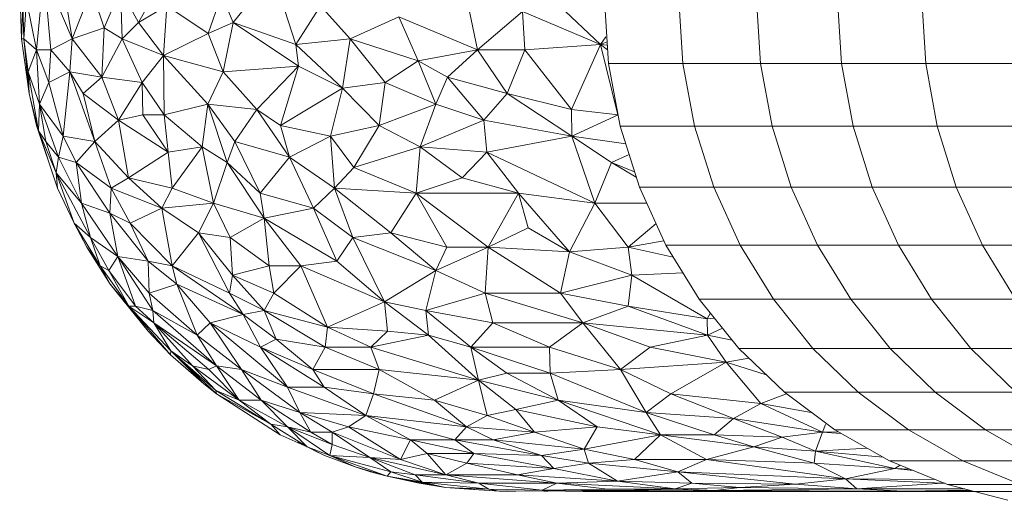
# Model space of a CAD drawing. Units: millimetres. Extents: x -3167 to 6913, y -2390 to 4738.
# Drawn here: x -2053 to -1978, y 1512 to 1549 of the extents above; entities that cross this region are included whole.
import ezdxf

# ---------------------------------------------------------------- set-up
doc = ezdxf.new("R2010")
doc.units = ezdxf.units.MM

# ---------------------------------------------------------------- blocks, each defined once
blk = doc.blocks.new('30037_dwg-456272-Level 1')
at = {"lineweight": 9}
for p, q in [((2133.08, 1226.944), (2133.644, 1232.852)), ((2135.81, 1227.786), (2133.644, 1232.852)), ((2133.644, 1232.852), (2134.176, 1226.944)), ((2151.203, 1232.852), (2148.167, 1229.05)), ((2151.203, 1232.852), (2152.967, 1227.365)), ((2131.779, 1232.008), (2131.925, 1227.786)), ((2140.894, 1229.05), (2142.548, 1232.008)), ((2135.81, 1227.786), (2135.199, 1231.585)), ((2137.281, 1231.585), (2135.81, 1227.786)), ((2138.262, 1228.628), (2137.281, 1231.585)), ((2138.262, 1228.628), (2139.505, 1231.585)), ((2139.64, 1227.786), (2139.505, 1231.585)), ((2139.505, 1231.585), (2140.894, 1229.05)), ((2132.307, 1230.74), (2132.086, 1227.786)), ((2132.307, 1230.74), (2133.08, 1226.944)), ((2146.247, 1228.207), (2147.253, 1231.162)), ((2147.253, 1231.162), (2148.167, 1229.05)), ((2176.645, 1230.81), (2176.945, 1225.91)), ((2182.354, 1230.81), (2182.653, 1225.91)), ((2188.314, 1230.81), (2188.612, 1225.91)), ((2194.526, 1230.81), (2194.823, 1225.91)), ((2200.994, 1230.81), (2201.29, 1225.91)), ((2132.01, 1230.317), (2131.925, 1227.786)), ((2132.01, 1230.317), (2132.086, 1227.786)), ((2143.056, 1230.317), (2140.894, 1229.05)), ((2142.801, 1226.525), (2143.056, 1230.317)), ((2146.247, 1228.207), (2143.056, 1230.317)), ((2154.852, 1230.317), (2152.967, 1227.365)), ((2154.852, 1230.317), (2157.134, 1227.786)), ((2166.908, 1226.944), (2166.277, 1229.895)), ((2170.346, 1229.895), (2166.908, 1226.944)), ((2170.537, 1226.944), (2170.346, 1229.895)), ((2170.346, 1229.895), (2176.327, 1227.365)), ((2176.327, 1227.365), (2173.193, 1230.317)), ((2139.64, 1227.786), (2140.894, 1229.05)), ((2142.801, 1226.525), (2140.894, 1229.05)), ((2146.247, 1228.207), (2148.167, 1229.05)), ((2148.167, 1229.05), (2147.397, 1225.269)), ((2148.167, 1229.05), (2152.967, 1227.365)), ((2148.167, 1229.05), (2153.158, 1225.687)), ((2160.86, 1229.472), (2157.134, 1227.786)), ((2166.908, 1226.944), (2160.86, 1229.472)), ((2160.86, 1229.472), (2162.34, 1226.105)), ((2138.262, 1228.628), (2135.81, 1227.786)), ((2138.262, 1228.628), (2138.07, 1224.852)), ((2139.64, 1227.786), (2138.262, 1228.628)), ((2142.801, 1226.525), (2146.247, 1228.207)), ((2146.247, 1228.207), (2147.397, 1225.269)), ((2132.502, 1223.605), (2131.925, 1227.786)), ((2131.925, 1227.786), (2132.086, 1227.786)), ((2133.08, 1226.944), (2132.086, 1227.786)), ((2132.441, 1225.269), (2132.086, 1227.786)), ((2132.502, 1223.605), (2132.086, 1227.786)), ((2135.81, 1227.786), (2134.176, 1226.944)), ((2135.63, 1225.269), (2135.81, 1227.786)), ((2138.07, 1224.852), (2135.81, 1227.786)), ((2139.64, 1227.786), (2138.07, 1224.852)), ((2139.64, 1227.786), (2142.801, 1226.525)), ((2139.64, 1227.786), (2141.173, 1224.435)), ((2152.967, 1227.365), (2157.134, 1227.786)), ((2156.531, 1224.019), (2157.134, 1227.786)), ((2159.808, 1224.435), (2157.134, 1227.786)), ((2157.134, 1227.786), (2162.34, 1226.105)), ((2176.327, 1227.365), (2176.748, 1227.956)), ((2176.327, 1227.365), (2176.844, 1227.56)), ((2133.08, 1226.944), (2132.441, 1225.269)), ((2134.01, 1224.435), (2133.08, 1226.944)), ((2133.299, 1222.778), (2133.08, 1226.944)), ((2133.08, 1226.944), (2134.176, 1226.944)), ((2134.01, 1224.435), (2134.176, 1226.944)), ((2135.63, 1225.269), (2134.176, 1226.944)), ((2156.531, 1224.019), (2152.967, 1227.365)), ((2152.967, 1227.365), (2153.158, 1225.687)), ((2166.908, 1226.944), (2162.34, 1226.105)), ((2166.908, 1226.944), (2164.586, 1224.852)), ((2170.537, 1226.944), (2166.908, 1226.944)), ((2166.908, 1226.944), (2169.173, 1223.605)), ((2170.537, 1226.944), (2169.173, 1223.605)), ((2170.537, 1226.944), (2176.327, 1227.365)), ((2170.537, 1226.944), (2174.113, 1222.366)), ((2176.327, 1227.365), (2174.113, 1222.366)), ((2176.882, 1226.938), (2176.327, 1227.365)), ((2176.859, 1227.317), (2176.327, 1227.365)), ((2176.327, 1227.365), (2177.677, 1221.968)), ((2142.801, 1226.525), (2141.173, 1224.435)), ((2146.213, 1222.778), (2142.801, 1226.525)), ((2142.801, 1226.525), (2142.858, 1221.955)), ((2142.801, 1226.525), (2147.397, 1225.269)), ((2159.808, 1224.435), (2162.34, 1226.105)), ((2163.709, 1222.778), (2162.34, 1226.105)), ((2164.586, 1224.852), (2162.34, 1226.105)), ((2133.299, 1222.778), (2132.441, 1225.269)), ((2132.441, 1225.269), (2133.233, 1220.73)), ((2132.441, 1225.269), (2132.502, 1223.605)), ((2135.63, 1225.269), (2134.01, 1224.435)), ((2135.63, 1225.269), (2135.118, 1220.324)), ((2138.07, 1224.852), (2135.63, 1225.269)), ((2135.63, 1225.269), (2136.639, 1223.605)), ((2135.63, 1225.269), (2137.542, 1219.919)), ((2146.213, 1222.778), (2147.397, 1225.269)), ((2153.158, 1225.687), (2147.397, 1225.269)), ((2147.397, 1225.269), (2149.96, 1222.366)), ((2153.158, 1225.687), (2149.96, 1222.366)), ((2153.158, 1225.687), (2151.784, 1221.137)), ((2156.531, 1224.019), (2153.158, 1225.687)), ((2176.945, 1225.91), (2177.841, 1221.088)), ((2176.945, 1225.91), (2182.653, 1225.91)), ((2182.653, 1225.91), (2183.546, 1221.088)), ((2182.653, 1225.91), (2188.612, 1225.91)), ((2188.612, 1225.91), (2189.502, 1221.087)), ((2188.612, 1225.91), (2194.823, 1225.91)), ((2194.823, 1225.91), (2195.71, 1221.087)), ((2194.823, 1225.91), (2201.29, 1225.91)), ((2201.29, 1225.91), (2202.173, 1221.087)), ((2201.29, 1225.91), (2208.013, 1225.91)), ((2134.01, 1224.435), (2133.299, 1222.778)), ((2135.118, 1220.324), (2134.01, 1224.435)), ((2138.07, 1224.852), (2136.639, 1223.605)), ((2138.07, 1224.852), (2139.358, 1221.545)), ((2138.07, 1224.852), (2141.173, 1224.435)), ((2139.358, 1221.545), (2141.173, 1224.435)), ((2142.858, 1221.955), (2141.173, 1224.435)), ((2141.173, 1224.435), (2141.227, 1221.955)), ((2156.531, 1224.019), (2159.808, 1224.435)), ((2159.355, 1221.137), (2159.808, 1224.435)), ((2163.709, 1222.778), (2159.808, 1224.435)), ((2163.709, 1222.778), (2164.586, 1224.852)), ((2167.384, 1221.545), (2164.586, 1224.852)), ((2169.173, 1223.605), (2164.586, 1224.852)), ((2156.531, 1224.019), (2151.784, 1221.137)), ((2156.531, 1224.019), (2155.612, 1220.324)), ((2159.355, 1221.137), (2156.531, 1224.019)), ((2133.074, 1221.137), (2132.502, 1223.605)), ((2133.233, 1220.73), (2132.502, 1223.605)), ((2136.639, 1223.605), (2139.358, 1221.545)), ((2136.639, 1223.605), (2137.542, 1219.919)), ((2167.384, 1221.545), (2169.173, 1223.605)), ((2174.125, 1220.324), (2169.173, 1223.605)), ((2169.173, 1223.605), (2174.113, 1222.366)), ((2133.299, 1222.778), (2133.233, 1220.73)), ((2135.118, 1220.324), (2133.299, 1222.778)), ((2133.299, 1222.778), (2134.753, 1218.714)), ((2133.299, 1222.778), (2133.78, 1219.919)), ((2146.213, 1222.778), (2142.858, 1221.955)), ((2146.213, 1222.778), (2145.771, 1219.516)), ((2146.213, 1222.778), (2148.286, 1219.919)), ((2146.213, 1222.778), (2149.96, 1222.366)), ((2146.213, 1222.778), (2147.706, 1218.315)), ((2148.286, 1219.919), (2149.96, 1222.366)), ((2152.488, 1218.714), (2149.96, 1222.366)), ((2149.96, 1222.366), (2151.784, 1221.137)), ((2159.355, 1221.137), (2163.709, 1222.778)), ((2162.507, 1219.516), (2163.709, 1222.778)), ((2167.384, 1221.545), (2163.709, 1222.778)), ((2174.125, 1220.324), (2174.113, 1222.366)), ((2177.68, 1221.955), (2174.113, 1222.366)), ((2139.358, 1221.545), (2137.542, 1219.919)), ((2139.358, 1221.545), (2141.227, 1221.955)), ((2139.358, 1221.545), (2140.134, 1217.128)), ((2139.358, 1221.545), (2143.164, 1219.114)), ((2142.858, 1221.955), (2141.227, 1221.955)), ((2143.164, 1219.114), (2141.227, 1221.955)), ((2142.858, 1221.955), (2145.771, 1219.516)), ((2142.858, 1221.955), (2143.164, 1219.114)), ((2162.507, 1219.516), (2167.384, 1221.545)), ((2167.611, 1219.114), (2167.384, 1221.545)), ((2167.384, 1221.545), (2174.125, 1220.324)), ((2174.125, 1220.324), (2177.68, 1221.955)), ((2133.074, 1221.137), (2134.69, 1216.346)), ((2133.074, 1221.137), (2133.233, 1220.73)), ((2134.588, 1217.522), (2133.233, 1220.73)), ((2133.233, 1220.73), (2134.69, 1216.346)), ((2133.233, 1220.73), (2133.78, 1219.919)), ((2152.488, 1218.714), (2151.784, 1221.137)), ((2155.612, 1220.324), (2151.784, 1221.137)), ((2159.355, 1221.137), (2155.612, 1220.324)), ((2157.405, 1217.918), (2159.355, 1221.137)), ((2162.507, 1219.516), (2159.355, 1221.137)), ((2177.841, 1221.088), (2179.318, 1216.418)), ((2177.841, 1221.088), (2183.546, 1221.088)), ((2183.546, 1221.088), (2185.018, 1216.418)), ((2183.546, 1221.088), (2189.502, 1221.087)), ((2189.502, 1221.087), (2190.969, 1216.418)), ((2189.502, 1221.087), (2195.71, 1221.087)), ((2195.71, 1221.087), (2197.172, 1216.418)), ((2195.71, 1221.087), (2202.173, 1221.087)), ((2202.173, 1221.087), (2203.63, 1216.418)), ((2202.173, 1221.087), (2208.893, 1221.087)), ((2134.588, 1217.522), (2133.78, 1219.919)), ((2134.753, 1218.714), (2133.78, 1219.919)), ((2135.118, 1220.324), (2134.753, 1218.714)), ((2135.118, 1220.324), (2137.542, 1219.919)), ((2135.118, 1220.324), (2136.104, 1218.315)), ((2137.542, 1219.919), (2136.104, 1218.315)), ((2137.542, 1219.919), (2140.134, 1217.128)), ((2137.542, 1219.919), (2138.797, 1216.346)), ((2148.286, 1219.919), (2147.706, 1218.315)), ((2152.488, 1218.714), (2148.286, 1219.919)), ((2148.286, 1219.919), (2150.234, 1215.957)), ((2152.488, 1218.714), (2155.612, 1220.324)), ((2157.405, 1217.918), (2155.612, 1220.324)), ((2155.612, 1220.324), (2155.928, 1216.346)), ((2167.611, 1219.114), (2174.125, 1220.324)), ((2175.891, 1215.186), (2174.125, 1220.324)), ((2174.125, 1220.324), (2178.267, 1219.739)), ((2174.125, 1220.324), (2177.171, 1218.315)), ((2145.771, 1219.516), (2143.164, 1219.114)), ((2145.771, 1219.516), (2143.463, 1216.346)), ((2145.771, 1219.516), (2147.706, 1218.315)), ((2145.771, 1219.516), (2146.637, 1215.186)), ((2162.507, 1219.516), (2157.405, 1217.918)), ((2162.19, 1215.957), (2162.507, 1219.516)), ((2162.507, 1219.516), (2167.611, 1219.114)), ((2162.507, 1219.516), (2165.733, 1217.128)), ((2134.588, 1217.522), (2134.753, 1218.714)), ((2136.53, 1215.186), (2134.753, 1218.714)), ((2136.104, 1218.315), (2134.753, 1218.714)), ((2140.134, 1217.128), (2143.164, 1219.114)), ((2143.164, 1219.114), (2143.463, 1216.346)), ((2152.488, 1218.714), (2150.234, 1215.957)), ((2152.488, 1218.714), (2154.306, 1214.803)), ((2152.488, 1218.714), (2155.928, 1216.346)), ((2167.611, 1219.114), (2165.733, 1217.128)), ((2167.611, 1219.114), (2175.891, 1215.186)), ((2167.611, 1219.114), (2170.038, 1215.957)), ((2178.525, 1218.923), (2177.171, 1218.315)), ((2136.53, 1215.186), (2136.104, 1218.315)), ((2138.797, 1216.346), (2136.104, 1218.315)), ((2136.104, 1218.315), (2138.7, 1214.422)), ((2147.706, 1218.315), (2146.637, 1215.186)), ((2150.234, 1215.957), (2147.706, 1218.315)), ((2150.525, 1214.043), (2147.706, 1218.315)), ((2157.405, 1217.918), (2155.928, 1216.346)), ((2162.19, 1215.957), (2157.405, 1217.918)), ((2175.891, 1215.186), (2177.171, 1218.315)), ((2178.949, 1217.582), (2177.171, 1218.315)), ((2177.171, 1218.315), (2179.078, 1217.177)), ((2136.53, 1215.186), (2134.588, 1217.522)), ((2134.588, 1217.522), (2137.218, 1212.55)), ((2134.588, 1217.522), (2135.969, 1213.667)), ((2134.588, 1217.522), (2134.69, 1216.346)), ((2140.134, 1217.128), (2138.797, 1216.346)), ((2142.684, 1214.803), (2140.134, 1217.128)), ((2140.134, 1217.128), (2143.463, 1216.346)), ((2162.19, 1215.957), (2165.733, 1217.128)), ((2165.733, 1217.128), (2170.038, 1215.957)), ((2135.969, 1213.667), (2134.69, 1216.346)), ((2138.797, 1216.346), (2138.7, 1214.422)), ((2142.684, 1214.803), (2138.797, 1216.346)), ((2138.797, 1216.346), (2140.262, 1213.667)), ((2142.684, 1214.803), (2143.463, 1216.346)), ((2146.637, 1215.186), (2143.463, 1216.346)), ((2154.306, 1214.803), (2155.928, 1216.346)), ((2162.19, 1215.957), (2155.928, 1216.346)), ((2157.337, 1212.55), (2155.928, 1216.346)), ((2155.928, 1216.346), (2160.241, 1212.92)), ((2179.318, 1216.418), (2181.353, 1211.975)), ((2179.318, 1216.418), (2185.018, 1216.418)), ((2185.018, 1216.418), (2187.047, 1211.975)), ((2185.018, 1216.418), (2190.969, 1216.418)), ((2190.969, 1216.418), (2192.991, 1211.975)), ((2190.969, 1216.418), (2197.172, 1216.418)), ((2197.172, 1216.418), (2199.187, 1211.975)), ((2197.172, 1216.418), (2203.63, 1216.418)), ((2203.63, 1216.418), (2205.637, 1211.975)), ((2203.63, 1216.418), (2210.344, 1216.418)), ((2150.234, 1215.957), (2150.525, 1214.043)), ((2150.234, 1215.957), (2154.306, 1214.803)), ((2162.19, 1215.957), (2160.241, 1212.92)), ((2162.19, 1215.957), (2167.724, 1211.817)), ((2162.19, 1215.957), (2170.038, 1215.957)), ((2162.19, 1215.957), (2164.538, 1211.817)), ((2167.724, 1211.817), (2170.038, 1215.957)), ((2173.969, 1211.454), (2170.038, 1215.957)), ((2175.891, 1215.186), (2170.038, 1215.957)), ((2170.038, 1215.957), (2170.78, 1213.292)), ((2136.53, 1215.186), (2137.218, 1212.55)), ((2136.53, 1215.186), (2139.303, 1211.093)), ((2136.53, 1215.186), (2138.7, 1214.422)), ((2142.684, 1214.803), (2140.262, 1213.667)), ((2142.684, 1214.803), (2146.637, 1215.186)), ((2145.503, 1212.92), (2142.684, 1214.803)), ((2142.684, 1214.803), (2143.488, 1210.379)), ((2145.503, 1212.92), (2146.637, 1215.186)), ((2150.525, 1214.043), (2146.637, 1215.186)), ((2146.637, 1215.186), (2147.917, 1212.55)), ((2150.525, 1214.043), (2154.306, 1214.803)), ((2157.337, 1212.55), (2154.306, 1214.803)), ((2156.111, 1210.735), (2154.306, 1214.803)), ((2173.969, 1211.454), (2175.891, 1215.186)), ((2178.468, 1211.817), (2175.891, 1215.186)), ((2175.891, 1215.186), (2179.882, 1215.186)), ((2141.634, 1210.735), (2138.7, 1214.422)), ((2139.303, 1211.093), (2138.7, 1214.422)), ((2138.7, 1214.422), (2140.262, 1213.667)), ((2150.525, 1214.043), (2147.917, 1212.55)), ((2153.357, 1210.379), (2150.525, 1214.043)), ((2156.111, 1210.735), (2150.525, 1214.043)), ((2150.525, 1214.043), (2150.917, 1210.379)), ((2135.969, 1213.667), (2136.93, 1211.817)), ((2137.218, 1212.55), (2135.969, 1213.667)), ((2135.969, 1213.667), (2137.958, 1210.379)), ((2143.488, 1210.379), (2140.262, 1213.667)), ((2141.634, 1210.735), (2140.262, 1213.667)), ((2167.724, 1211.817), (2170.78, 1213.292)), ((2173.969, 1211.454), (2170.78, 1213.292)), ((2178.468, 1211.817), (2180.594, 1213.632)), ((2137.218, 1212.55), (2137.958, 1210.379)), ((2137.218, 1212.55), (2138.624, 1210.026)), ((2137.218, 1212.55), (2139.303, 1211.093)), ((2145.503, 1212.92), (2143.488, 1210.379)), ((2145.503, 1212.92), (2147.917, 1212.55)), ((2145.503, 1212.92), (2148.112, 1209.676)), ((2145.503, 1212.92), (2147.885, 1208.301)), ((2150.917, 1210.379), (2147.917, 1212.55)), ((2147.917, 1212.55), (2148.112, 1209.676)), ((2157.337, 1212.55), (2156.111, 1210.735)), ((2157.337, 1212.55), (2160.241, 1212.92)), ((2159.766, 1207.63), (2157.337, 1212.55)), ((2163.693, 1210.026), (2157.337, 1212.55)), ((2163.693, 1210.026), (2160.241, 1212.92)), ((2160.241, 1212.92), (2164.538, 1211.817)), ((2138.731, 1208.983), (2136.93, 1211.817)), ((2137.958, 1210.379), (2136.93, 1211.817)), ((2163.693, 1210.026), (2167.724, 1211.817)), ((2163.693, 1210.026), (2164.538, 1211.817)), ((2167.724, 1211.817), (2164.538, 1211.817)), ((2167.495, 1208.301), (2167.724, 1211.817)), ((2173.969, 1211.454), (2167.724, 1211.817)), ((2173.265, 1208.301), (2167.724, 1211.817)), ((2178.468, 1211.817), (2173.969, 1211.454)), ((2178.468, 1211.817), (2181.197, 1212.316)), ((2178.744, 1209.676), (2178.468, 1211.817)), ((2181.92, 1211.057), (2178.468, 1211.817)), ((2181.353, 1211.975), (2183.914, 1207.83)), ((2181.353, 1211.975), (2187.047, 1211.975)), ((2187.047, 1211.975), (2189.599, 1207.83)), ((2187.047, 1211.975), (2192.991, 1211.975)), ((2192.991, 1211.975), (2195.535, 1207.83)), ((2192.991, 1211.975), (2199.187, 1211.975)), ((2199.187, 1211.975), (2201.722, 1207.83)), ((2199.187, 1211.975), (2205.637, 1211.975)), ((2205.637, 1211.975), (2208.162, 1207.83)), ((2205.637, 1211.975), (2212.342, 1211.975)), ((2138.624, 1210.026), (2139.303, 1211.093)), ((2141.705, 1208.301), (2139.303, 1211.093)), ((2140.673, 1207.299), (2139.303, 1211.093)), ((2141.634, 1210.735), (2139.303, 1211.093)), ((2139.303, 1211.093), (2142.001, 1206.971)), ((2173.969, 1211.454), (2173.265, 1208.301)), ((2178.744, 1209.676), (2173.969, 1211.454)), ((2137.958, 1210.379), (2138.624, 1210.026)), ((2137.958, 1210.379), (2140.14, 1207.299)), ((2137.958, 1210.379), (2138.731, 1208.983)), ((2143.832, 1208.983), (2141.634, 1210.735)), ((2143.488, 1210.379), (2141.634, 1210.735)), ((2141.705, 1208.301), (2141.634, 1210.735)), ((2148.919, 1206.646), (2143.488, 1210.379)), ((2143.832, 1208.983), (2143.488, 1210.379)), ((2143.488, 1210.379), (2147.885, 1208.301)), ((2150.917, 1210.379), (2148.112, 1209.676)), ((2153.357, 1210.379), (2150.917, 1210.379)), ((2150.917, 1210.379), (2151.284, 1208.301)), ((2153.357, 1210.379), (2151.284, 1208.301)), ((2153.357, 1210.379), (2156.111, 1210.735)), ((2159.766, 1207.63), (2153.357, 1210.379)), ((2153.357, 1210.379), (2155.392, 1205.689)), ((2159.766, 1207.63), (2156.111, 1210.735)), ((2138.624, 1210.026), (2140.14, 1207.299)), ((2138.624, 1210.026), (2140.673, 1207.299)), ((2148.112, 1209.676), (2147.885, 1208.301)), ((2150.538, 1206.971), (2148.112, 1209.676)), ((2148.112, 1209.676), (2151.284, 1208.301)), ((2159.766, 1207.63), (2163.693, 1210.026)), ((2163.693, 1210.026), (2162.943, 1206.971)), ((2163.693, 1210.026), (2167.495, 1208.301)), ((2178.744, 1209.676), (2173.265, 1208.301)), ((2178.744, 1209.676), (2178.47, 1207.299)), ((2178.744, 1209.676), (2182.665, 1209.851)), ((2178.744, 1209.676), (2184.513, 1206.324)), ((2141.633, 1205.376), (2138.731, 1208.983)), ((2140.14, 1207.299), (2138.731, 1208.983)), ((2143.832, 1208.983), (2141.705, 1208.301)), ((2148.919, 1206.646), (2143.832, 1208.983)), ((2146.394, 1206.005), (2143.832, 1208.983)), ((2143.832, 1208.983), (2145.406, 1205.067)), ((2145.406, 1205.067), (2141.705, 1208.301)), ((2141.705, 1208.301), (2142.001, 1206.971)), ((2148.919, 1206.646), (2147.885, 1208.301)), ((2150.538, 1206.971), (2147.885, 1208.301)), ((2150.538, 1206.971), (2151.284, 1208.301)), ((2155.392, 1205.689), (2151.284, 1208.301)), ((2162.943, 1206.971), (2167.495, 1208.301)), ((2174.985, 1206.005), (2167.495, 1208.301)), ((2167.495, 1208.301), (2173.265, 1208.301)), ((2167.495, 1208.301), (2168.073, 1206.005)), ((2174.985, 1206.005), (2173.265, 1208.301)), ((2173.265, 1208.301), (2178.47, 1207.299)), ((2183.914, 1207.83), (2186.96, 1204.047)), ((2183.914, 1207.83), (2189.599, 1207.83)), ((2189.599, 1207.83), (2192.636, 1204.047)), ((2189.599, 1207.83), (2195.535, 1207.83)), ((2195.535, 1207.83), (2198.561, 1204.047)), ((2195.535, 1207.83), (2201.722, 1207.83)), ((2201.722, 1207.83), (2204.737, 1204.047)), ((2201.722, 1207.83), (2208.162, 1207.83)), ((2141.633, 1205.376), (2140.14, 1207.299)), ((2143.378, 1203.861), (2140.14, 1207.299)), ((2142.076, 1206.005), (2140.14, 1207.299)), ((2140.14, 1207.299), (2140.673, 1207.299)), ((2140.14, 1207.299), (2143.356, 1203.568)), ((2142.076, 1206.005), (2140.673, 1207.299)), ((2140.673, 1207.299), (2142.001, 1206.971)), ((2159.766, 1207.63), (2155.392, 1205.689)), ((2159.766, 1207.63), (2162.943, 1206.971)), ((2159.766, 1207.63), (2163.153, 1205.067)), ((2159.766, 1207.63), (2159.989, 1205.376)), ((2174.985, 1206.005), (2178.47, 1207.299)), ((2184.55, 1205.067), (2178.47, 1207.299)), ((2184.513, 1206.324), (2178.47, 1207.299)), ((2146.888, 1202.709), (2142.001, 1206.971)), ((2145.406, 1205.067), (2142.001, 1206.971)), ((2142.076, 1206.005), (2142.001, 1206.971)), ((2148.919, 1206.646), (2146.394, 1206.005)), ((2148.919, 1206.646), (2150.538, 1206.971)), ((2150.247, 1204.158), (2148.919, 1206.646)), ((2148.919, 1206.646), (2151.456, 1204.76)), ((2155.392, 1205.689), (2150.538, 1206.971)), ((2155.214, 1204.158), (2150.538, 1206.971)), ((2150.538, 1206.971), (2151.456, 1204.76)), ((2162.943, 1206.971), (2163.153, 1205.067)), ((2162.943, 1206.971), (2168.073, 1206.005)), ((2162.943, 1206.971), (2166.389, 1204.158)), ((2184.766, 1206.772), (2184.513, 1206.324)), ((2185.082, 1206.379), (2184.513, 1206.324)), ((2184.55, 1205.067), (2184.513, 1206.324)), ((2146.888, 1202.709), (2142.076, 1206.005)), ((2145.035, 1202.709), (2142.076, 1206.005)), ((2143.378, 1203.861), (2142.076, 1206.005)), ((2142.076, 1206.005), (2146.291, 1202.43)), ((2146.394, 1206.005), (2145.406, 1205.067)), ((2150.247, 1204.158), (2146.394, 1206.005)), ((2146.394, 1206.005), (2152.312, 1201.088)), ((2146.394, 1206.005), (2148.783, 1202.43)), ((2155.392, 1205.689), (2155.214, 1204.158)), ((2155.392, 1205.689), (2158.714, 1204.158)), ((2155.392, 1205.689), (2159.989, 1205.376)), ((2168.073, 1206.005), (2166.389, 1204.158)), ((2174.985, 1206.005), (2168.073, 1206.005)), ((2172.425, 1204.158), (2168.073, 1206.005)), ((2174.985, 1206.005), (2172.425, 1204.158)), ((2184.55, 1205.067), (2174.985, 1206.005)), ((2177.87, 1202.43), (2174.985, 1206.005)), ((2174.985, 1206.005), (2180.139, 1204.158)), ((2184.55, 1205.067), (2185.696, 1205.617)), ((2141.633, 1205.376), (2143.356, 1203.568)), ((2148.783, 1202.43), (2145.406, 1205.067)), ((2146.888, 1202.709), (2145.406, 1205.067)), ((2158.714, 1204.158), (2159.989, 1205.376)), ((2163.153, 1205.067), (2158.714, 1204.158)), ((2163.153, 1205.067), (2159.989, 1205.376)), ((2166.972, 1201.614), (2163.153, 1205.067)), ((2163.153, 1205.067), (2166.389, 1204.158)), ((2184.55, 1205.067), (2180.139, 1204.158)), ((2186.436, 1204.698), (2184.55, 1205.067)), ((2184.55, 1205.067), (2185.981, 1202.992)), ((2150.247, 1204.158), (2151.456, 1204.76)), ((2150.247, 1204.158), (2152.312, 1201.088)), ((2150.247, 1204.158), (2155.129, 1201.088)), ((2150.247, 1204.158), (2154.271, 1202.43)), ((2155.214, 1204.158), (2151.456, 1204.76)), ((2151.456, 1204.76), (2154.271, 1202.43)), ((2155.214, 1204.158), (2154.271, 1202.43)), ((2155.214, 1204.158), (2158.714, 1204.158)), ((2155.214, 1204.158), (2159.35, 1202.43)), ((2166.972, 1201.614), (2158.714, 1204.158)), ((2158.714, 1204.158), (2159.35, 1202.43)), ((2172.425, 1204.158), (2166.389, 1204.158)), ((2166.972, 1201.614), (2166.389, 1204.158)), ((2166.389, 1204.158), (2172.483, 1202.154)), ((2166.389, 1204.158), (2169.138, 1202.154)), ((2177.87, 1202.43), (2172.425, 1204.158)), ((2172.425, 1204.158), (2172.483, 1202.154)), ((2177.87, 1202.43), (2180.139, 1204.158)), ((2185.981, 1202.992), (2180.139, 1204.158)), ((2186.96, 1204.047), (2190.444, 1200.686)), ((2186.96, 1204.047), (2192.636, 1204.047)), ((2192.636, 1204.047), (2196.109, 1200.686)), ((2192.636, 1204.047), (2198.561, 1204.047)), ((2198.561, 1204.047), (2202.022, 1200.686)), ((2198.561, 1204.047), (2204.737, 1204.047)), ((2204.737, 1204.047), (2208.185, 1200.686)), ((2204.737, 1204.047), (2211.165, 1204.047)), ((2143.378, 1203.861), (2143.356, 1203.568)), ((2145.911, 1201.349), (2143.356, 1203.568)), ((2145.911, 1201.349), (2143.378, 1203.861)), ((2145.035, 1202.709), (2143.378, 1203.861)), ((2143.378, 1203.861), (2146.822, 1200.83)), ((2143.378, 1203.861), (2146.875, 1200.576)), ((2187.722, 1203.312), (2185.981, 1202.992)), ((2148.617, 1200.08), (2145.035, 1202.709)), ((2145.035, 1202.709), (2146.822, 1200.83)), ((2145.035, 1202.709), (2146.291, 1202.43)), ((2146.888, 1202.709), (2146.291, 1202.43)), ((2148.783, 1202.43), (2146.888, 1202.709)), ((2150.297, 1200.08), (2146.888, 1202.709)), ((2146.888, 1202.709), (2148.617, 1200.08)), ((2185.981, 1202.992), (2177.87, 1202.43)), ((2185.981, 1202.992), (2181.727, 1200.576)), ((2185.981, 1202.992), (2189.055, 1202.026)), ((2185.981, 1202.992), (2188.634, 1199.838)), ((2148.617, 1200.08), (2146.291, 1202.43)), ((2152.312, 1201.088), (2148.783, 1202.43)), ((2148.783, 1202.43), (2153.278, 1199.134)), ((2148.783, 1202.43), (2150.297, 1200.08)), ((2158.926, 1200.576), (2154.271, 1202.43)), ((2155.129, 1201.088), (2154.271, 1202.43)), ((2154.271, 1202.43), (2159.35, 1202.43)), ((2158.926, 1200.576), (2159.35, 1202.43)), ((2163.588, 1200.08), (2159.35, 1202.43)), ((2166.972, 1201.614), (2159.35, 1202.43)), ((2166.972, 1201.614), (2169.138, 1202.154)), ((2173.086, 1200.08), (2169.138, 1202.154)), ((2172.483, 1202.154), (2169.138, 1202.154)), ((2177.87, 1202.43), (2172.483, 1202.154)), ((2173.086, 1200.08), (2172.483, 1202.154)), ((2179.837, 1199.134), (2172.483, 1202.154)), ((2177.87, 1202.43), (2179.837, 1199.134)), ((2177.87, 1202.43), (2181.727, 1200.576)), ((2145.911, 1201.349), (2146.875, 1200.576)), ((2152.312, 1201.088), (2153.278, 1199.134)), ((2152.312, 1201.088), (2158.341, 1198.907)), ((2152.312, 1201.088), (2155.129, 1201.088)), ((2158.341, 1198.907), (2155.129, 1201.088)), ((2158.926, 1200.576), (2155.129, 1201.088)), ((2163.588, 1200.08), (2166.972, 1201.614)), ((2173.086, 1200.08), (2166.972, 1201.614)), ((2169.852, 1199.365), (2166.972, 1201.614)), ((2167.631, 1198.907), (2166.972, 1201.614)), ((2148.617, 1200.08), (2146.822, 1200.83)), ((2146.822, 1200.83), (2151.034, 1198.251)), ((2146.822, 1200.83), (2146.875, 1200.576)), ((2146.875, 1200.576), (2148.384, 1199.599)), ((2151.034, 1198.251), (2146.875, 1200.576)), ((2146.875, 1200.576), (2151.76, 1197.433)), ((2158.341, 1198.907), (2158.926, 1200.576)), ((2166.059, 1198.041), (2158.926, 1200.576)), ((2158.926, 1200.576), (2163.588, 1200.08)), ((2179.837, 1199.134), (2181.727, 1200.576)), ((2186.53, 1198.685), (2181.727, 1200.576)), ((2188.634, 1199.838), (2181.727, 1200.576)), ((2190.609, 1200.563), (2188.634, 1199.838)), ((2190.444, 1200.686), (2194.311, 1197.8)), ((2190.444, 1200.686), (2196.109, 1200.686)), ((2196.109, 1200.686), (2199.962, 1197.8)), ((2196.109, 1200.686), (2202.022, 1200.686)), ((2202.022, 1200.686), (2205.862, 1197.8)), ((2202.022, 1200.686), (2208.185, 1200.686)), ((2151.76, 1197.433), (2148.384, 1199.599)), ((2150.297, 1200.08), (2148.617, 1200.08)), ((2148.617, 1200.08), (2151.034, 1198.251)), ((2148.617, 1200.08), (2152.317, 1198.041)), ((2153.278, 1199.134), (2150.297, 1200.08)), ((2150.297, 1200.08), (2152.317, 1198.041)), ((2150.297, 1200.08), (2154.124, 1197.632)), ((2167.631, 1198.907), (2163.588, 1200.08)), ((2166.059, 1198.041), (2163.588, 1200.08)), ((2173.086, 1200.08), (2169.852, 1199.365)), ((2176.081, 1198.041), (2173.086, 1200.08)), ((2173.086, 1200.08), (2180.933, 1197.433)), ((2173.086, 1200.08), (2179.837, 1199.134)), ((2186.53, 1198.685), (2188.634, 1199.838)), ((2192.506, 1199.147), (2188.634, 1199.838)), ((2188.634, 1199.838), (2193.367, 1197.632)), ((2153.278, 1199.134), (2158.341, 1198.907)), ((2153.278, 1199.134), (2157.012, 1198.041)), ((2153.278, 1199.134), (2155.738, 1197.632)), ((2153.278, 1199.134), (2154.124, 1197.632)), ((2158.341, 1198.907), (2157.012, 1198.041)), ((2166.059, 1198.041), (2158.341, 1198.907)), ((2158.341, 1198.907), (2161.747, 1197.049)), ((2158.341, 1198.907), (2165.161, 1197.049)), ((2167.631, 1198.907), (2166.059, 1198.041)), ((2169.852, 1199.365), (2167.631, 1198.907)), ((2171.27, 1197.632), (2167.631, 1198.907)), ((2176.081, 1198.041), (2169.852, 1199.365)), ((2169.852, 1199.365), (2171.27, 1197.632)), ((2185.045, 1197.433), (2179.837, 1199.134)), ((2186.53, 1198.685), (2179.837, 1199.134)), ((2180.933, 1197.433), (2179.837, 1199.134)), ((2153.841, 1196.505), (2151.034, 1198.251)), ((2151.034, 1198.251), (2151.76, 1197.433)), ((2151.034, 1198.251), (2152.317, 1198.041)), ((2153.841, 1196.505), (2152.317, 1198.041)), ((2155.569, 1195.839), (2152.317, 1198.041)), ((2155.755, 1196.682), (2152.317, 1198.041)), ((2152.317, 1198.041), (2154.124, 1197.632)), ((2157.012, 1198.041), (2155.738, 1197.632)), ((2160.99, 1195.532), (2157.012, 1198.041)), ((2161.747, 1197.049), (2157.012, 1198.041)), ((2166.059, 1198.041), (2165.161, 1197.049)), ((2171.27, 1197.632), (2166.059, 1198.041)), ((2166.059, 1198.041), (2168.108, 1197.049)), ((2176.081, 1198.041), (2171.27, 1197.632)), ((2176.081, 1198.041), (2175.072, 1196.332)), ((2176.081, 1198.041), (2180.933, 1197.433)), ((2185.045, 1197.433), (2186.53, 1198.685)), ((2190.266, 1197.239), (2186.53, 1198.685)), ((2186.53, 1198.685), (2193.367, 1197.632)), ((2193.588, 1198.215), (2193.367, 1197.632)), ((2153.841, 1196.505), (2151.76, 1197.433)), ((2155.738, 1197.632), (2154.124, 1197.632)), ((2155.755, 1196.682), (2154.124, 1197.632)), ((2158.632, 1195.683), (2155.738, 1197.632)), ((2160.99, 1195.532), (2155.738, 1197.632)), ((2155.738, 1197.632), (2155.755, 1196.682)), ((2171.27, 1197.632), (2168.108, 1197.049)), ((2171.27, 1197.632), (2175.072, 1196.332)), ((2180.933, 1197.433), (2175.072, 1196.332)), ((2180.933, 1197.433), (2178.941, 1195.532)), ((2188.086, 1196.505), (2180.933, 1197.433)), ((2185.045, 1197.433), (2180.933, 1197.433)), ((2180.933, 1197.433), (2184.476, 1195.532)), ((2188.086, 1196.505), (2185.045, 1197.433)), ((2185.045, 1197.433), (2190.266, 1197.239)), ((2188.086, 1196.505), (2190.266, 1197.239)), ((2190.266, 1197.239), (2193.367, 1197.632)), ((2192.83, 1196.163), (2190.266, 1197.239)), ((2192.83, 1196.163), (2193.367, 1197.632)), ((2193.367, 1197.632), (2194.547, 1197.667)), ((2193.367, 1197.632), (2194.781, 1197.534)), ((2194.311, 1197.8), (2198.499, 1195.435)), ((2194.311, 1197.8), (2199.962, 1197.8)), ((2199.962, 1197.8), (2204.137, 1195.435)), ((2199.962, 1197.8), (2205.862, 1197.8)), ((2205.862, 1197.8), (2210.02, 1195.435)), ((2205.862, 1197.8), (2212.01, 1197.8)), ((2153.841, 1196.505), (2153.128, 1196.864)), ((2153.841, 1196.505), (2155.164, 1195.839)), ((2153.841, 1196.505), (2155.569, 1195.839)), ((2155.569, 1195.839), (2155.755, 1196.682)), ((2158.632, 1195.683), (2155.755, 1196.682)), ((2160.99, 1195.532), (2161.747, 1197.049)), ((2166.61, 1195.999), (2161.747, 1197.049)), ((2161.747, 1197.049), (2163.05, 1195.999)), ((2161.747, 1197.049), (2165.161, 1197.049)), ((2171.811, 1195.839), (2165.161, 1197.049)), ((2166.61, 1195.999), (2165.161, 1197.049)), ((2168.108, 1197.049), (2165.161, 1197.049)), ((2171.811, 1195.839), (2168.108, 1197.049)), ((2175.072, 1196.332), (2168.108, 1197.049)), ((2188.086, 1196.505), (2184.476, 1195.532)), ((2192.729, 1195.243), (2188.086, 1196.505)), ((2192.83, 1196.163), (2188.086, 1196.505)), ((2154.322, 1196.263), (2155.164, 1195.839)), ((2155.164, 1195.839), (2157.525, 1194.971)), ((2158.632, 1195.683), (2155.569, 1195.839)), ((2155.569, 1195.839), (2160.25, 1194.597)), ((2155.569, 1195.839), (2159.978, 1194.264)), ((2155.569, 1195.839), (2157.525, 1194.971)), ((2160.99, 1195.532), (2163.05, 1195.999)), ((2166.61, 1195.999), (2163.05, 1195.999)), ((2164.481, 1194.371), (2163.05, 1195.999)), ((2166.075, 1195.243), (2163.05, 1195.999)), ((2166.61, 1195.999), (2166.075, 1195.243)), ((2172.746, 1194.842), (2166.61, 1195.999)), ((2171.811, 1195.839), (2166.61, 1195.999)), ((2171.811, 1195.839), (2175.072, 1196.332)), ((2172.746, 1194.842), (2171.811, 1195.839)), ((2171.811, 1195.839), (2175.413, 1195.243)), ((2175.413, 1195.243), (2175.072, 1196.332)), ((2178.941, 1195.532), (2175.072, 1196.332)), ((2192.729, 1195.243), (2192.83, 1196.163)), ((2192.83, 1196.163), (2196.79, 1196.4)), ((2192.83, 1196.163), (2198.91, 1194.842)), ((2192.83, 1196.163), (2198.014, 1195.708)), ((2157.525, 1194.971), (2158.695, 1194.597)), ((2159.978, 1194.264), (2157.525, 1194.971)), ((2162.105, 1194.371), (2158.632, 1195.683)), ((2164.481, 1194.371), (2158.632, 1195.683)), ((2158.632, 1195.683), (2160.25, 1194.597)), ((2158.632, 1195.683), (2160.99, 1195.532)), ((2164.481, 1194.371), (2160.99, 1195.532)), ((2164.481, 1194.371), (2166.075, 1195.243)), ((2172.746, 1194.842), (2166.075, 1195.243)), ((2166.075, 1195.243), (2169.979, 1194.371)), ((2172.746, 1194.842), (2175.413, 1195.243)), ((2175.413, 1195.243), (2178.941, 1195.532)), ((2182.267, 1194.597), (2175.413, 1195.243)), ((2175.413, 1195.243), (2177.634, 1193.883)), ((2182.267, 1194.597), (2178.941, 1195.532)), ((2184.476, 1195.532), (2178.941, 1195.532)), ((2182.267, 1194.597), (2184.476, 1195.532)), ((2192.729, 1195.243), (2184.476, 1195.532)), ((2195.141, 1194.065), (2184.476, 1195.532)), ((2192.729, 1195.243), (2198.91, 1194.842)), ((2192.729, 1195.243), (2195.141, 1194.065)), ((2198.499, 1195.435), (2202.943, 1193.627)), ((2198.499, 1195.435), (2204.137, 1195.435)), ((2198.91, 1194.842), (2199.325, 1195.099)), ((2204.137, 1195.435), (2208.565, 1193.627)), ((2204.137, 1195.435), (2210.02, 1195.435)), ((2159.978, 1194.264), (2158.695, 1194.597)), ((2160.25, 1194.597), (2159.978, 1194.264)), ((2159.978, 1194.264), (2162.427, 1193.721)), ((2159.978, 1194.264), (2162.66, 1193.8)), ((2159.978, 1194.264), (2164.447, 1193.395)), ((2162.105, 1194.371), (2160.25, 1194.597)), ((2160.25, 1194.597), (2162.66, 1193.8)), ((2162.105, 1194.371), (2164.481, 1194.371)), ((2162.105, 1194.371), (2166.992, 1193.721)), ((2162.105, 1194.371), (2162.66, 1193.8)), ((2164.481, 1194.371), (2166.992, 1193.721)), ((2164.481, 1194.371), (2172.981, 1193.721)), ((2164.481, 1194.371), (2169.979, 1194.371)), ((2172.746, 1194.842), (2169.979, 1194.371)), ((2177.634, 1193.883), (2169.979, 1194.371)), ((2172.981, 1193.721), (2169.979, 1194.371)), ((2172.746, 1194.842), (2177.634, 1193.883)), ((2182.267, 1194.597), (2177.634, 1193.883)), ((2195.141, 1194.065), (2182.267, 1194.597)), ((2182.267, 1194.597), (2191.293, 1193.646)), ((2182.267, 1194.597), (2183.348, 1193.721)), ((2198.91, 1194.842), (2195.141, 1194.065)), ((2200.313, 1194.697), (2198.91, 1194.842)), ((2198.91, 1194.842), (2200.068, 1194.797)), ((2162.427, 1193.721), (2164.447, 1193.395)), ((2167.769, 1193.256), (2162.66, 1193.8)), ((2166.992, 1193.721), (2162.66, 1193.8)), ((2162.66, 1193.8), (2164.447, 1193.395)), ((2171.859, 1193.186), (2166.992, 1193.721)), ((2167.769, 1193.256), (2166.992, 1193.721)), ((2166.992, 1193.721), (2172.981, 1193.721)), ((2171.859, 1193.186), (2172.981, 1193.721)), ((2177.634, 1193.883), (2172.981, 1193.721)), ((2182.054, 1193.298), (2172.981, 1193.721)), ((2172.981, 1193.721), (2176.878, 1193.256)), ((2177.634, 1193.883), (2182.054, 1193.298)), ((2177.634, 1193.883), (2183.348, 1193.721)), ((2182.054, 1193.298), (2183.348, 1193.721)), ((2191.293, 1193.646), (2183.348, 1193.721)), ((2186.988, 1193.395), (2183.348, 1193.721)), ((2191.293, 1193.646), (2186.988, 1193.395)), ((2195.141, 1194.065), (2191.293, 1193.646)), ((2196.01, 1193.298), (2191.293, 1193.646)), ((2201.996, 1194.012), (2195.141, 1194.065)), ((2195.141, 1194.065), (2196.01, 1193.298)), ((2195.141, 1194.065), (2202.547, 1193.721)), ((2196.01, 1193.298), (2202.547, 1193.721)), ((2202.694, 1193.728), (2202.547, 1193.721)), ((2202.741, 1193.709), (2202.547, 1193.721)), ((2202.547, 1193.721), (2202.715, 1193.72)), ((2202.943, 1193.627), (2207.572, 1192.406)), ((2202.943, 1193.627), (2208.565, 1193.627)), ((2166.224, 1193.256), (2164.447, 1193.395)), ((2168.573, 1193.094), (2164.447, 1193.395)), ((2167.769, 1193.256), (2164.447, 1193.395)), ((2166.224, 1193.256), (2166.029, 1193.28)), ((2168.573, 1193.094), (2166.224, 1193.256)), ((2166.224, 1193.256), (2166.458, 1193.248)), ((2171.859, 1193.186), (2167.769, 1193.256)), ((2168.573, 1193.094), (2167.769, 1193.256)), ((2172.294, 1193.139), (2168.573, 1193.094)), ((2168.573, 1193.094), (2169.219, 1193.125)), ((2168.573, 1193.094), (2169.838, 1193.094)), ((2171.859, 1193.186), (2176.878, 1193.256)), ((2171.859, 1193.186), (2172.294, 1193.173)), ((2172.294, 1193.101), (2171.988, 1193.094)), ((2172.294, 1193.185), (2185.142, 1193.158)), ((2182.593, 1193.09), (2172.294, 1193.182)), ((2174.994, 1193.09), (2172.294, 1193.139)), ((2182.593, 1193.09), (2174.994, 1193.09)), ((2182.054, 1193.298), (2176.878, 1193.256)), ((2185.142, 1193.158), (2176.878, 1193.256)), ((2186.988, 1193.395), (2182.054, 1193.298)), ((2185.142, 1193.158), (2182.054, 1193.298)), ((2182.593, 1193.09), (2185.142, 1193.158)), ((2182.593, 1193.09), (2185.377, 1193.145)), ((2182.593, 1193.09), (2185.142, 1193.124)), ((2182.593, 1193.09), (2199.578, 1193.117)), ((2182.593, 1193.09), (2201.554, 1193.09)), ((2185.142, 1193.158), (2186.988, 1193.395)), ((2185.142, 1193.158), (2196.01, 1193.298)), ((2199.578, 1193.117), (2185.142, 1193.158)), ((2196.01, 1193.298), (2186.988, 1193.395)), ((2199.578, 1193.117), (2196.01, 1193.298)), ((2204.283, 1193.274), (2196.01, 1193.298)), ((2199.578, 1193.117), (2204.633, 1193.181)), ((2201.554, 1193.09), (2199.578, 1193.117)), ((2200.893, 1193.115), (2204.907, 1193.109)), ((2201.554, 1193.09), (2218.157, 1193.09))]:
    blk.add_line(p, q, dxfattribs=at)

msp = doc.modelspace()

# ---------------------------------------------------------------- block references
at = {"lineweight": 9}
msp.add_blockref('30037_dwg-456272-Level 1', (-4185.145, 319.848), dxfattribs=at)

doc.saveas('drawing.dxf')
